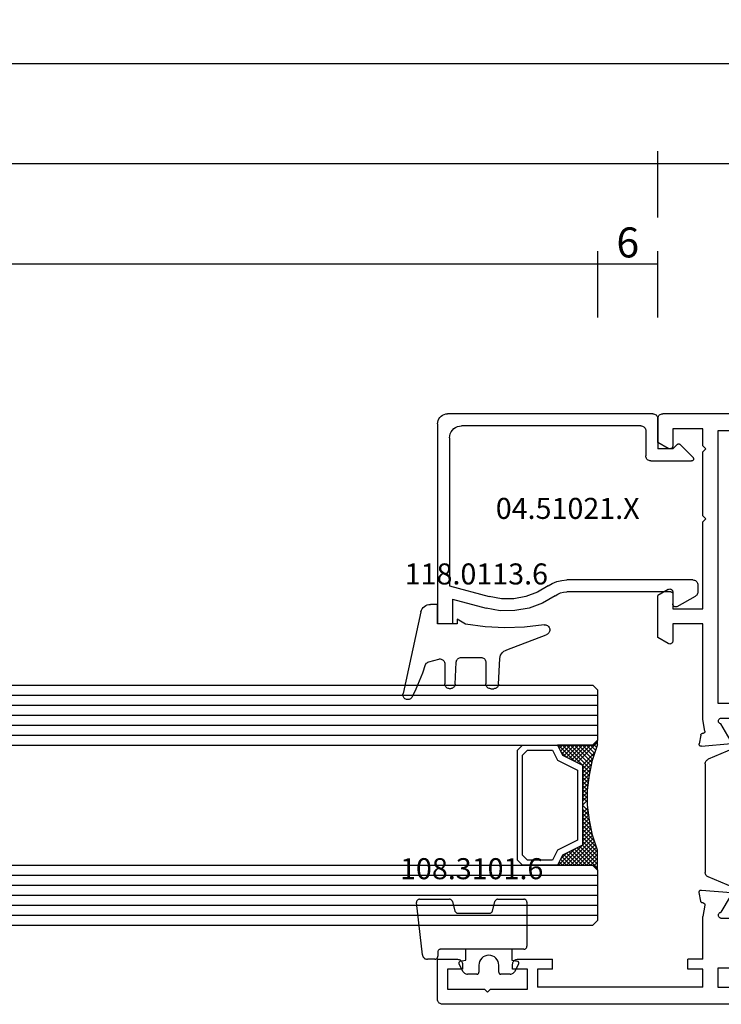
# Model space of a CAD drawing. Units: millimetres. Extents: x 0 to 2870, y -1921 to -50.
# Drawn here: x 1836 to 1906, y -1870 to -1772 of the extents above; entities that cross this region are included whole.
import ezdxf
from ezdxf.enums import TextEntityAlignment as Align

# ---------------------------------------------------------------- set-up
doc = ezdxf.new("R2010")
doc.units = ezdxf.units.MM
doc.header["$PDMODE"] = 3
doc.header["$PDSIZE"] = -0.5
for name, color, linetype in [('CrossSectionsDim', 3, 'Continuous'), ('CrossSectionsGlass', 4, 'Continuous'), ('CrossSectionsGums', 1, 'Continuous'), ('CrossSectionsProfils', 7, 'Continuous'), ('CrossSectionsTexts', 3, 'Continuous')]:
    doc.layers.add(name, color=color, linetype=linetype)
doc.styles.add('CrossSection', font='simplex.shx', dxfattribs={"height": 3})
doc.styles.get("Standard").update_dxf_attribs({"font": 'complex.shx', "height": 60})
doc.dimstyles.new('CrossSection', dxfattribs={"dimtxt": 3, "dimasz": 3, "dimexe": 1.25, "dimexo": 0.625, "dimtad": 1, "dimdec": 1, "dimtxsty": 'CrossSection', "dimblk": 'NONE', "dimcen": 2.5, "dimclrd": 256, "dimclre": 256, "dimadec": 0, "dimazin": 2, "dimtfac": 1, "dimtdec": 4, "dimtofl": 0, "dimtmove": 0, "dimatfit": 3, "dimfxl": 1, "dimtolj": 1, "dimtzin": 0, "dimarcsym": 0})

# ---------------------------------------------------------------- blocks, each defined once
blk = doc.blocks.new('24mm_4', base_point=(806.428, 6))
at = {"layer": 'CrossSectionsGlass'}
for p, q in [((0.5, 6), (0, 5.5)), ((813, 6), (0.5, 6)), ((0, 5.5), (0, 0.5)), ((813.5, 5), (0, 5)), ((813.5, 4), (0, 4)), ((813.5, 3), (0, 3)), ((813.5, 2), (0, 2)), ((813.5, 1), (0, 1)), ((0.5, 0), (0, 0.5)), ((0.025, 0.3), (2.058, -1.733)), ((0.025, 0.1), (0.225, 0.3)), ((0.025, -0.3), (0.425, 0.1)), ((0.025, -1.1), (1.125, 0)), ((0.025, -1.5), (1.525, 0)), ((813, 0), (0.5, 0)), ((0.525, -3), (3.525, 0)), ((3.525, 0), (3.858, -0.333)), ((0.025, -0.7), (0.725, 0)), ((0.025, -0.1), (1.792, -1.867)), ((0.025, -0.5), (1.525, -2)), ((0.125, -1.8), (1.925, 0)), ((0.225, -2.1), (2.325, 0)), ((0.325, -2.4), (2.725, 0)), ((1.125, 0), (2.592, -1.467)), ((1.525, 0), (2.858, -1.333)), ((2.325, 0), (3.392, -1.067)), ((2.725, 0), (3.592, -0.867)), ((0.887, -4.962), (1.525, -5.6)), ((1.025, -6.1), (1.037, -6.088)), ((1.025, -6.9), (1.525, -6.4)), ((0.025, -12.3), (2.058, -10.267)), ((0.275, -11.25), (1.525, -10)), ((0.1, -11.775), (0.425, -12.1)), ((0.5, -12), (0, -12.5)), ((0, -12.075), (0.225, -12.3)), ((0, -12.5), (0, -17.5)), ((813, -12), (0.5, -12)), ((813.5, -13), (0, -13)), ((813.5, -14), (0, -14)), ((813.5, -15), (0, -15)), ((813.5, -16), (0, -16)), ((813.5, -17), (0, -17)), ((0.5, -18), (0, -17.5)), ((813, -18), (0.5, -18))]:
    blk.add_line(p, q, dxfattribs=at)
at = {"layer": 'CrossSectionsGlass', "flags": 128}
for points in [[(4.025, -12), (3.525, -11), (1.525, -10), (1.525, -2), (3.525, -1), (4.025, 0), (0.525, 0), (0.025, 0.5), (0.025, -1.5), (0.525, -3), (0.825, -4.5), (1.025, -6), (1.025, -7.5), (0.825, -9), (0.525, -10.5), (0.025, -12), (0.025, -12.5), (0.525, -12), (4.025, -12)], [(1.925, 0), (3.125, -1.2), (3.725, -0.6), (3.125, 0), (0.425, -2.7)], [(0.725, 0), (2.325, -1.6), (3.925, 0), (3.992, -0.067)], [(7.525, 0), (8.025, -0.5), (8.025, -11.5), (7.525, -12), (4.025, -12), (3.525, -11), (1.525, -10), (1.525, -2), (3.525, -1), (4.025, 0), (7.525, 0)], [(0.025, -0.9), (1.525, -2.4), (0.592, -3.333)], [(7.025, -0.5), (7.525, -1), (7.525, -11), (7.025, -11.5), (4.525, -11.5), (4.025, -10.5), (2.025, -9.5), (2.025, -2.5), (4.025, -1.5), (4.525, -0.5), (7.025, -0.5)], [(0.025, -1.3), (1.525, -2.8), (0.658, -3.667)], [(0.125, -1.8), (1.525, -3.2), (0.725, -4)], [(0.325, -2.4), (1.525, -3.6), (0.792, -4.333)], [(0.525, -3), (1.525, -4), (0.849, -4.676)], [(0.625, -3.5), (1.525, -4.4), (0.896, -5.029)], [(0.725, -4), (1.525, -4.8), (0.943, -5.382)], [(0.825, -4.5), (1.525, -5.2), (0.99, -5.735)], [(0.948, -5.423), (1.525, -6), (1.025, -6.5)], [(1.025, -6.7), (1.525, -7.2), (0.994, -7.731)], [(1.025, -6.3), (1.525, -6.8), (1.025, -7.3)], [(0.978, -7.853), (1.525, -8.4), (0.8, -9.125)], [(1.025, -7.5), (1.525, -8), (0.871, -8.654)], [(1.025, -7.1), (1.525, -7.6), (0.933, -8.192)], [(0.884, -8.559), (1.525, -9.2), (0.6, -10.125)], [(0.931, -8.206), (1.525, -8.8), (0.7, -9.625)], [(0.837, -8.912), (1.525, -9.6), (0.475, -10.65)], [(0.5, -10.575), (1.925, -12), (3.125, -10.8), (3.725, -11.4), (3.125, -12), (0.708, -9.583)], [(0.775, -9.25), (3.525, -12), (3.858, -11.667)], [(0.2, -11.475), (0.725, -12), (2.325, -10.4), (3.925, -12)], [(0.3, -11.175), (1.125, -12), (2.592, -10.533)], [(0.4, -10.875), (1.525, -12), (2.858, -10.667)], [(0.575, -10.25), (2.325, -12), (3.392, -10.933)], [(0.642, -9.917), (2.725, -12), (3.592, -11.133)]]:
    blk.add_lwpolyline(points, dxfattribs=at)
blk = doc.blocks.new('02_21067_X', base_point=(2386.877, -6369.414))
at = {"layer": 'CrossSectionsProfils'}
for p, q in [((2420.377, -6369.414), (2474.977, -6369.414)), ((2475.477, -6369.914), (2475.477, -6373.914)), ((2470.177, -6370.914), (2466.477, -6370.914)), ((2466.477, -6370.914), (2466.477, -6372.914)), ((2470.477, -6370.614), (2470.177, -6370.914)), ((2470.777, -6370.914), (2470.477, -6370.614)), ((2474.477, -6370.914), (2470.777, -6370.914)), ((2474.477, -6372.914), (2474.477, -6370.914)), ((2447.477, -6371.114), (2422.377, -6371.114)), ((2447.477, -6373.014), (2447.477, -6371.114)), ((2448.977, -6371.114), (2465.477, -6371.114)), ((2448.977, -6371.114), (2448.977, -6372.914)), ((2465.477, -6372.914), (2465.477, -6371.114)), ((2448.977, -6372.914), (2450.477, -6372.914)), ((2450.477, -6372.914), (2450.477, -6373.914)), ((2463.977, -6372.914), (2463.977, -6373.914)), ((2463.977, -6372.914), (2465.477, -6372.914)), ((2466.477, -6372.914), (2467.977, -6372.914)), ((2467.977, -6372.914), (2467.977, -6373.414)), ((2472.977, -6373.414), (2472.977, -6372.914)), ((2472.977, -6372.914), (2474.477, -6372.914)), ((2446.277, -6373.014), (2447.477, -6373.014)), ((2448.977, -6373.914), (2450.477, -6373.914)), ((2448.977, -6373.914), (2448.977, -6378.172)), ((2467.477, -6373.914), (2463.977, -6373.914)), ((2475.477, -6373.914), (2473.477, -6373.914)), ((2447.177, -6378.014), (2442.777, -6378.014)), ((2446.254, -6380.199), (2447.174, -6378.606)), ((2448.776, -6379.312), (2448.977, -6378.172)), ((2448.938, -6379.543), (2449.031, -6379.56)), ((2449.193, -6379.722), (2449.348, -6380.601)), ((2449.122, -6380.833), (2446.136, -6380.572)), ((2449.122, -6395.196), (2446.136, -6395.457)), ((2449.193, -6396.307), (2449.348, -6395.428)), ((2446.254, -6395.829), (2447.174, -6397.423)), ((2448.938, -6396.485), (2449.031, -6396.469)), ((2448.776, -6396.717), (2448.977, -6397.857)), ((2447.177, -6398.014), (2442.777, -6398.014)), ((2448.977, -6397.857), (2448.977, -6407.414)), ((2447.477, -6399.514), (2410.877, -6399.514)), ((2447.477, -6426.714), (2447.477, -6399.514)), ((2452.427, -6405.455), (2453.477, -6406.061)), ((2451.977, -6407.414), (2451.977, -6405.714)), ((2453.477, -6406.061), (2453.477, -6410.268)), ((2448.977, -6407.414), (2451.977, -6407.414)), ((2451.977, -6408.914), (2448.977, -6408.914)), ((2448.977, -6408.914), (2448.977, -6417.614)), ((2451.977, -6410.614), (2451.977, -6408.914)), ((2452.427, -6410.874), (2453.477, -6410.268)), ((2448.977, -6417.614), (2448.677, -6417.914)), ((2448.677, -6417.914), (2448.977, -6418.214)), ((2448.977, -6418.214), (2448.977, -6424.614)), ((2448.977, -6424.614), (2448.677, -6424.914)), ((2448.677, -6424.914), (2448.977, -6425.214)), ((2452.427, -6424.955), (2453.477, -6425.561)), ((2448.977, -6425.214), (2448.977, -6426.914)), ((2451.977, -6426.914), (2451.977, -6425.214)), ((2453.477, -6425.561), (2453.477, -6427.914)), ((2409.677, -6426.714), (2447.477, -6426.714)), ((2448.977, -6426.914), (2451.977, -6426.914)), ((2387.877, -6428.414), (2452.977, -6428.414))]:
    blk.add_line(p, q, dxfattribs=at)
at = {"layer": 'CrossSectionsProfils', "color": 1}
for p, q in [((2445.923, -6381.071), (2448.436, -6382.137)), ((2448.74, -6393.431), (2448.74, -6382.598)), ((2445.923, -6394.958), (2448.436, -6393.891))]:
    blk.add_line(p, q, dxfattribs=at)
at = {"layer": 'CrossSectionsProfils', "flags": 128}
for points in [[(2474.977, -6369.414), (2475.063, -6369.422), (2475.148, -6369.445), (2475.227, -6369.481), (2475.298, -6369.531), (2475.36, -6369.593), (2475.41, -6369.664), (2475.446, -6369.743), (2475.469, -6369.828), (2475.477, -6369.914)], [(2467.977, -6373.414), (2467.969, -6373.501), (2467.946, -6373.585), (2467.91, -6373.664), (2467.86, -6373.736), (2467.798, -6373.797), (2467.727, -6373.847), (2467.648, -6373.884), (2467.563, -6373.907), (2467.477, -6373.914)], [(2473.477, -6373.914), (2473.39, -6373.907), (2473.305, -6373.884), (2473.227, -6373.847), (2473.155, -6373.797), (2473.093, -6373.736), (2473.043, -6373.664), (2473.007, -6373.585), (2472.984, -6373.501), (2472.977, -6373.414)], [(2447.177, -6378.014), (2447.227, -6378.028), (2447.275, -6378.05), (2447.318, -6378.08), (2447.355, -6378.118), (2447.385, -6378.161), (2447.407, -6378.208), (2447.42, -6378.259), (2447.424, -6378.311), (2447.42, -6378.363), (2447.406, -6378.414), (2447.383, -6378.461), (2447.353, -6378.504), (2447.316, -6378.541), (2447.272, -6378.571), (2447.225, -6378.593), (2447.174, -6378.606)], [(2448.938, -6379.543), (2448.904, -6379.534), (2448.872, -6379.52), (2448.844, -6379.5), (2448.819, -6379.475), (2448.799, -6379.446), (2448.785, -6379.415), (2448.776, -6379.381), (2448.772, -6379.346), (2448.776, -6379.312)], [(2449.031, -6379.56), (2449.065, -6379.569), (2449.097, -6379.584), (2449.125, -6379.604), (2449.15, -6379.628), (2449.17, -6379.657), (2449.184, -6379.689), (2449.193, -6379.722)], [(2449.348, -6380.601), (2449.351, -6380.635), (2449.349, -6380.669), (2449.34, -6380.702), (2449.326, -6380.734), (2449.306, -6380.762), (2449.282, -6380.787), (2449.254, -6380.807), (2449.224, -6380.822), (2449.191, -6380.831), (2449.156, -6380.835), (2449.122, -6380.833)], [(2449.122, -6395.196), (2449.156, -6395.194), (2449.191, -6395.197), (2449.224, -6395.207), (2449.254, -6395.222), (2449.282, -6395.242), (2449.306, -6395.267), (2449.326, -6395.295), (2449.34, -6395.327), (2449.349, -6395.36), (2449.351, -6395.394), (2449.348, -6395.428)], [(2448.776, -6396.717), (2448.772, -6396.682), (2448.776, -6396.648), (2448.785, -6396.614), (2448.799, -6396.582), (2448.819, -6396.554), (2448.844, -6396.529), (2448.872, -6396.509), (2448.904, -6396.494), (2448.938, -6396.485)], [(2449.193, -6396.307), (2449.184, -6396.34), (2449.17, -6396.372), (2449.15, -6396.4), (2449.125, -6396.425), (2449.097, -6396.445), (2449.065, -6396.46), (2449.031, -6396.469)], [(2447.174, -6397.423), (2447.225, -6397.436), (2447.272, -6397.458), (2447.316, -6397.488), (2447.353, -6397.525), (2447.383, -6397.567), (2447.406, -6397.615), (2447.42, -6397.665), (2447.424, -6397.718), (2447.42, -6397.77), (2447.407, -6397.821), (2447.385, -6397.868), (2447.355, -6397.911), (2447.318, -6397.948), (2447.275, -6397.979), (2447.227, -6398.001), (2447.177, -6398.014)], [(2451.977, -6405.714), (2451.981, -6405.662), (2451.995, -6405.612), (2452.017, -6405.564), (2452.047, -6405.522), (2452.084, -6405.485), (2452.127, -6405.455), (2452.174, -6405.432), (2452.224, -6405.419), (2452.277, -6405.414), (2452.329, -6405.419), (2452.379, -6405.432), (2452.427, -6405.455)], [(2452.427, -6410.874), (2452.379, -6410.896), (2452.329, -6410.91), (2452.277, -6410.914), (2452.224, -6410.91), (2452.174, -6410.896), (2452.127, -6410.874), (2452.084, -6410.844), (2452.047, -6410.807), (2452.017, -6410.764), (2451.995, -6410.717), (2451.981, -6410.666), (2451.977, -6410.614)], [(2451.977, -6425.214), (2451.981, -6425.162), (2451.995, -6425.112), (2452.017, -6425.064), (2452.047, -6425.022), (2452.084, -6424.985), (2452.127, -6424.955), (2452.174, -6424.932), (2452.224, -6424.919), (2452.277, -6424.914), (2452.329, -6424.919), (2452.379, -6424.932), (2452.427, -6424.955)], [(2453.477, -6427.914), (2453.469, -6428.001), (2453.446, -6428.085), (2453.41, -6428.164), (2453.36, -6428.236), (2453.298, -6428.297), (2453.227, -6428.347), (2453.148, -6428.384), (2453.063, -6428.407), (2452.977, -6428.414)]]:
    blk.add_lwpolyline(points, dxfattribs=at)
at = {"layer": 'CrossSectionsProfils', "color": 1, "flags": 128}
for points in [[(2448.436, -6382.137), (2448.51, -6382.176), (2448.576, -6382.227), (2448.633, -6382.288), (2448.679, -6382.357), (2448.713, -6382.434), (2448.733, -6382.515), (2448.74, -6382.598)], [(2448.74, -6393.431), (2448.733, -6393.514), (2448.713, -6393.595), (2448.679, -6393.671), (2448.633, -6393.741), (2448.576, -6393.802), (2448.51, -6393.852), (2448.436, -6393.891)]]:
    blk.add_lwpolyline(points, dxfattribs=at)
blk = doc.blocks.new('04_51021_X_TEXT_8', base_point=(1899.6, 59))
at = {"layer": 'CrossSectionsTexts'}
blk.add_text('04.51021.X', height=2.1, dxfattribs=at).set_placement((1890.6, 48.5), align=Align.CENTER)
blk = doc.blocks.new('04_51021_X', base_point=(3011.145, 1411.429))
at = {"layer": 'CrossSectionsProfils'}
for p, q in [((3012.145, 1433.429), (3032.145, 1433.429)), ((3032.145, 1431.929), (3032.145, 1433.429)), ((3011.145, 1411.929), (3011.145, 1432.429)), ((3013.545, 1432.229), (3028.345, 1432.229)), ((3028.345, 1432.229), (3029.406, 1428.268)), ((3029.668, 1431.929), (3030.565, 1428.579)), ((3029.668, 1431.929), (3032.145, 1431.929)), ((3012.345, 1413.129), (3012.345, 1431.029)), ((3027.745, 1407.929), (3027.745, 1420.528)), ((3028.945, 1410.129), (3028.945, 1420.528)), ((3012.845, 1412.629), (3015.345, 1412.629)), ((3015.845, 1412.129), (3015.845, 1408.047)), ((3011.645, 1411.429), (3014.645, 1411.429)), ((3014.645, 1409.929), (3014.645, 1411.429)), ((3014.645, 1409.929), (3014.203, 1409.488)), ((3029.145, 1409.929), (3030.145, 1409.929)), ((3014.203, 1409.205), (3015.503, 1407.905)), ((3030.405, 1409.479), (3029.365, 1407.679)), ((3028.245, 1407.429), (3028.932, 1407.429))]:
    blk.add_line(p, q, dxfattribs=at)
at = {"layer": 'CrossSectionsProfils', "flags": 128}
for points in [[(3012.145, 1433.429), (3011.971, 1433.414), (3011.803, 1433.369), (3011.645, 1433.296), (3011.502, 1433.196), (3011.379, 1433.072), (3011.279, 1432.929), (3011.205, 1432.772), (3011.16, 1432.603), (3011.145, 1432.429)], [(3013.545, 1432.229), (3013.336, 1432.211), (3013.134, 1432.157), (3012.945, 1432.069), (3012.773, 1431.949), (3012.626, 1431.801), (3012.506, 1431.629), (3012.417, 1431.44), (3012.363, 1431.238), (3012.345, 1431.029)], [(3029.317, 1421.69), (3030.05, 1422.935), (3030.553, 1424.289), (3030.811, 1425.711), (3030.815, 1427.156), (3030.565, 1428.579)], [(3028.341, 1422.388), (3028.967, 1423.45), (3029.396, 1424.606), (3029.616, 1425.82), (3029.619, 1427.053), (3029.406, 1428.268)], [(3028.341, 1422.388), (3028.085, 1421.963), (3027.897, 1421.504), (3027.783, 1421.022), (3027.745, 1420.528)], [(3029.317, 1421.69), (3029.157, 1421.425), (3029.04, 1421.138), (3028.969, 1420.836), (3028.945, 1420.528)], [(3012.345, 1413.129), (3012.352, 1413.043), (3012.375, 1412.958), (3012.412, 1412.879), (3012.462, 1412.808), (3012.523, 1412.746), (3012.595, 1412.696), (3012.674, 1412.66), (3012.758, 1412.637), (3012.845, 1412.629)], [(3011.145, 1411.929), (3011.152, 1411.843), (3011.175, 1411.758), (3011.212, 1411.679), (3011.262, 1411.608), (3011.323, 1411.546), (3011.395, 1411.496), (3011.474, 1411.46), (3011.558, 1411.437), (3011.645, 1411.429)], [(3015.845, 1412.129), (3015.837, 1412.216), (3015.815, 1412.301), (3015.778, 1412.379), (3015.728, 1412.451), (3015.666, 1412.513), (3015.595, 1412.563), (3015.516, 1412.599), (3015.432, 1412.622), (3015.345, 1412.629)], [(3028.945, 1410.129), (3028.948, 1410.095), (3028.957, 1410.061), (3028.972, 1410.029), (3028.992, 1410.001), (3029.016, 1409.976), (3029.045, 1409.956), (3029.076, 1409.942), (3029.11, 1409.933), (3029.145, 1409.929)], [(3030.405, 1409.479), (3030.427, 1409.527), (3030.44, 1409.577), (3030.445, 1409.629), (3030.44, 1409.682), (3030.427, 1409.732), (3030.405, 1409.779), (3030.375, 1409.822), (3030.338, 1409.859), (3030.295, 1409.889), (3030.247, 1409.911), (3030.197, 1409.925), (3030.145, 1409.929)], [(3014.203, 1409.488), (3014.181, 1409.461), (3014.164, 1409.431), (3014.152, 1409.398), (3014.146, 1409.364), (3014.146, 1409.329), (3014.152, 1409.295), (3014.164, 1409.262), (3014.181, 1409.232), (3014.203, 1409.205)], [(3015.503, 1407.905), (3015.531, 1407.882), (3015.563, 1407.864), (3015.597, 1407.852), (3015.633, 1407.847), (3015.669, 1407.848), (3015.704, 1407.856), (3015.738, 1407.87), (3015.768, 1407.889), (3015.794, 1407.914), (3015.816, 1407.943), (3015.832, 1407.976), (3015.842, 1408.011), (3015.845, 1408.047)], [(3027.745, 1407.929), (3027.752, 1407.843), (3027.775, 1407.758), (3027.812, 1407.679), (3027.862, 1407.608), (3027.923, 1407.546), (3027.995, 1407.496), (3028.074, 1407.46), (3028.158, 1407.437), (3028.245, 1407.429)], [(3028.932, 1407.429), (3029.019, 1407.437), (3029.103, 1407.46), (3029.182, 1407.496), (3029.254, 1407.546), (3029.315, 1407.608), (3029.365, 1407.679)]]:
    blk.add_lwpolyline(points, dxfattribs=at)
blk = doc.blocks.new('118_0113_6_TEXT_8', base_point=(1877.6, 38))
at = {"layer": 'CrossSectionsTexts'}
blk.add_text('118.0113.6', height=2.1, dxfattribs=at).set_placement((1881.478, 41.95), align=Align.CENTER)
blk = doc.blocks.new('118_0113_6', base_point=(2899.015, 1599.149))
at = {"layer": 'CrossSectionsGums', "color": 252, "true_color": 0x848484}
for p, q in [((2897.792, 1600.804), (2905.965, 1602.59)), ((2897.065, 1599.15), (2897.065, 1599.861)), ((2902.792, 1600.03), (2902.525, 1599.033)), ((2899.015, 1599.15), (2897.065, 1599.15)), ((2899.015, 1597.2), (2899.015, 1599.15)), ((2902.996, 1598.419), (2904.993, 1598.419)), ((2905.48, 1597.931), (2905.48, 1597.875)), ((2899.017, 1596.344), (2898.528, 1597.2)), ((2898.528, 1597.2), (2899.015, 1597.2)), ((2902.36, 1596.786), (2902.36, 1594.811)), ((2905.018, 1597.388), (2902.822, 1597.273)), ((2902.848, 1594.324), (2904.993, 1594.324)), ((2905.48, 1593.836), (2905.48, 1593.534)), ((2905.027, 1593.048), (2902.475, 1592.934)), ((2901.601, 1592.214), (2900.087, 1588.299)), ((2899.616, 1587.938), (2899.592, 1587.938))]:
    blk.add_line(p, q, dxfattribs=at)
at = {"layer": 'CrossSectionsGums', "color": 252, "true_color": 0x848484, "flags": 128}
for points in [[(2906.303, 1601.68), (2906.375, 1601.723), (2906.439, 1601.778), (2906.492, 1601.844), (2906.534, 1601.917), (2906.562, 1601.997), (2906.575, 1602.08), (2906.575, 1602.165), (2906.559, 1602.248), (2906.53, 1602.327), (2906.487, 1602.4), (2906.433, 1602.464), (2906.368, 1602.518), (2906.295, 1602.56), (2906.216, 1602.589), (2906.133, 1602.604), (2906.048, 1602.604), (2905.965, 1602.59)], [(2903.108, 1600.366), (2903.922, 1600.656), (2904.726, 1600.972), (2905.52, 1601.314), (2906.303, 1601.68)], [(2897.792, 1600.804), (2897.641, 1600.751), (2897.501, 1600.674), (2897.376, 1600.575), (2897.268, 1600.456), (2897.181, 1600.322), (2897.117, 1600.176), (2897.078, 1600.02), (2897.065, 1599.861)], [(2903.108, 1600.366), (2903.022, 1600.324), (2902.945, 1600.268), (2902.88, 1600.198), (2902.828, 1600.118), (2902.792, 1600.03)], [(2902.525, 1599.033), (2902.51, 1598.953), (2902.509, 1598.872), (2902.522, 1598.791), (2902.547, 1598.714), (2902.586, 1598.643), (2902.635, 1598.578), (2902.694, 1598.523), (2902.762, 1598.478), (2902.836, 1598.446), (2902.915, 1598.426), (2902.996, 1598.419)], [(2905.48, 1597.931), (2905.473, 1598.016), (2905.451, 1598.098), (2905.415, 1598.175), (2905.366, 1598.245), (2905.306, 1598.305), (2905.237, 1598.354), (2905.16, 1598.389), (2905.077, 1598.411), (2904.993, 1598.419)], [(2905.018, 1597.388), (2905.1, 1597.399), (2905.178, 1597.424), (2905.251, 1597.462), (2905.317, 1597.511), (2905.373, 1597.57), (2905.419, 1597.639), (2905.453, 1597.714), (2905.473, 1597.793), (2905.48, 1597.875)], [(2902.822, 1597.273), (2902.741, 1597.262), (2902.663, 1597.237), (2902.589, 1597.2), (2902.524, 1597.15), (2902.467, 1597.091), (2902.421, 1597.023), (2902.388, 1596.948), (2902.367, 1596.868), (2902.36, 1596.786)], [(2899.111, 1588.501), (2899.335, 1590.458), (2899.394, 1592.426), (2899.287, 1594.393), (2899.017, 1596.344)], [(2902.36, 1594.811), (2902.368, 1594.727), (2902.39, 1594.645), (2902.426, 1594.568), (2902.474, 1594.498), (2902.534, 1594.438), (2902.604, 1594.389), (2902.681, 1594.353), (2902.763, 1594.331), (2902.848, 1594.324)], [(2905.48, 1593.836), (2905.473, 1593.921), (2905.451, 1594.003), (2905.415, 1594.08), (2905.366, 1594.15), (2905.306, 1594.21), (2905.237, 1594.259), (2905.16, 1594.294), (2905.077, 1594.316), (2904.993, 1594.324)], [(2902.475, 1592.934), (2902.305, 1592.907), (2902.142, 1592.85), (2901.992, 1592.766), (2901.859, 1592.656), (2901.747, 1592.525), (2901.66, 1592.376), (2901.601, 1592.214)], [(2905.027, 1593.048), (2905.107, 1593.06), (2905.184, 1593.086), (2905.256, 1593.124), (2905.32, 1593.173), (2905.376, 1593.232), (2905.421, 1593.3), (2905.453, 1593.374), (2905.474, 1593.453), (2905.48, 1593.534)], [(2899.111, 1588.501), (2899.105, 1588.417), (2899.114, 1588.333), (2899.137, 1588.252), (2899.173, 1588.177), (2899.222, 1588.108), (2899.282, 1588.049), (2899.351, 1588.002), (2899.427, 1587.966), (2899.509, 1587.945), (2899.592, 1587.938)], [(2899.616, 1587.938), (2899.696, 1587.944), (2899.773, 1587.963), (2899.846, 1587.995), (2899.913, 1588.038), (2899.972, 1588.092), (2900.022, 1588.154), (2900.06, 1588.224), (2900.087, 1588.299)]]:
    blk.add_lwpolyline(points, dxfattribs=at)
blk = doc.blocks.new('108_3101_6_TEXT_8', base_point=(1877.6, 4.5))
at = {"layer": 'CrossSectionsTexts'}
blk.add_text('108.3101.6', height=2.1, dxfattribs=at).set_placement((1881.014, 12.5), align=Align.CENTER)
blk = doc.blocks.new('108_3101_6', base_point=(3281.999, 1495.529))
at = {"layer": 'CrossSectionsGums', "color": 252, "true_color": 0x848484}
for p, q in [((3282.456, 1497.042), (3287.673, 1497.629)), ((3281.999, 1495.802), (3281.999, 1496.544)), ((3287.999, 1497.331), (3287.999, 1494.332)), ((3282.699, 1495.502), (3282.299, 1495.502)), ((3282.999, 1486.902), (3282.999, 1495.202)), ((3286.599, 1493.497), (3286.599, 1490.336)), ((3287.777, 1494.042), (3286.821, 1493.786)), ((3280.499, 1491.602), (3280.499, 1492.519)), ((3280.756, 1492.956), (3281.515, 1493.377)), ((3281.805, 1493.254), (3281.899, 1492.702)), ((3281.899, 1492.702), (3282.999, 1492.702)), ((3281.399, 1491.402), (3280.699, 1491.402)), ((3286.821, 1490.046), (3287.777, 1489.79)), ((3287.999, 1489.5), (3287.999, 1486.902)), ((3280.499, 1488.285), (3280.499, 1489.202)), ((3280.699, 1489.402), (3281.399, 1489.402)), ((3281.515, 1487.427), (3280.756, 1487.848)), ((3281.899, 1488.102), (3281.805, 1487.55)), ((3282.999, 1488.102), (3281.899, 1488.102)), ((3287.699, 1486.602), (3283.299, 1486.602))]:
    blk.add_line(p, q, dxfattribs=at)
at = {"layer": 'CrossSectionsGums', "color": 252, "true_color": 0x848484, "flags": 128}
for points in [[(3287.999, 1497.331), (3287.994, 1497.386), (3287.979, 1497.439), (3287.954, 1497.488), (3287.921, 1497.532), (3287.881, 1497.569), (3287.834, 1497.599), (3287.782, 1497.619), (3287.728, 1497.629), (3287.673, 1497.629)], [(3282.456, 1497.042), (3282.374, 1497.028), (3282.297, 1497.001), (3282.224, 1496.961), (3282.16, 1496.911), (3282.104, 1496.85), (3282.059, 1496.781), (3282.026, 1496.706), (3282.006, 1496.626), (3281.999, 1496.544)], [(3281.999, 1495.802), (3282.004, 1495.75), (3282.017, 1495.699), (3282.039, 1495.652), (3282.069, 1495.609), (3282.106, 1495.572), (3282.149, 1495.542), (3282.197, 1495.52), (3282.247, 1495.506), (3282.299, 1495.502)], [(3282.999, 1495.202), (3282.995, 1495.254), (3282.981, 1495.304), (3282.959, 1495.352), (3282.929, 1495.395), (3282.892, 1495.432), (3282.849, 1495.462), (3282.802, 1495.484), (3282.751, 1495.497), (3282.699, 1495.502)], [(3281.805, 1493.254), (3281.792, 1493.288), (3281.774, 1493.319), (3281.75, 1493.346), (3281.722, 1493.369), (3281.69, 1493.386), (3281.655, 1493.397), (3281.619, 1493.402), (3281.583, 1493.4), (3281.548, 1493.391), (3281.515, 1493.377)], [(3286.821, 1493.786), (3286.775, 1493.77), (3286.732, 1493.746), (3286.694, 1493.715), (3286.661, 1493.679), (3286.635, 1493.638), (3286.615, 1493.593), (3286.603, 1493.545), (3286.599, 1493.497)], [(3287.777, 1494.042), (3287.829, 1494.062), (3287.877, 1494.091), (3287.919, 1494.128), (3287.953, 1494.172), (3287.978, 1494.222), (3287.994, 1494.276), (3287.999, 1494.332)], [(3280.756, 1492.956), (3280.683, 1492.906), (3280.62, 1492.844), (3280.568, 1492.772), (3280.53, 1492.692), (3280.507, 1492.607), (3280.499, 1492.519)], [(3280.499, 1491.602), (3280.502, 1491.567), (3280.511, 1491.533), (3280.526, 1491.502), (3280.546, 1491.473), (3280.571, 1491.449), (3280.599, 1491.429), (3280.631, 1491.414), (3280.664, 1491.405), (3280.699, 1491.402)], [(3286.599, 1490.336), (3286.603, 1490.287), (3286.615, 1490.239), (3286.635, 1490.195), (3286.661, 1490.153), (3286.694, 1490.117), (3286.732, 1490.086), (3286.775, 1490.063), (3286.821, 1490.046)], [(3287.999, 1489.5), (3287.995, 1489.549), (3287.983, 1489.597), (3287.964, 1489.642), (3287.937, 1489.683), (3287.904, 1489.719), (3287.866, 1489.75), (3287.823, 1489.774), (3287.777, 1489.79)], [(3280.699, 1489.402), (3280.664, 1489.399), (3280.631, 1489.39), (3280.599, 1489.375), (3280.571, 1489.355), (3280.546, 1489.33), (3280.526, 1489.302), (3280.511, 1489.27), (3280.502, 1489.237), (3280.499, 1489.202)], [(3280.499, 1488.285), (3280.507, 1488.197), (3280.53, 1488.111), (3280.568, 1488.031), (3280.62, 1487.959), (3280.683, 1487.898), (3280.756, 1487.848)], [(3281.515, 1487.427), (3281.548, 1487.412), (3281.583, 1487.404), (3281.619, 1487.402), (3281.655, 1487.407), (3281.69, 1487.418), (3281.722, 1487.435), (3281.75, 1487.457), (3281.774, 1487.485), (3281.792, 1487.516), (3281.805, 1487.55)], [(3282.999, 1486.902), (3283.004, 1486.85), (3283.017, 1486.799), (3283.039, 1486.752), (3283.069, 1486.709), (3283.106, 1486.672), (3283.149, 1486.642), (3283.197, 1486.62), (3283.247, 1486.606), (3283.299, 1486.602)], [(3287.699, 1486.602), (3287.751, 1486.606), (3287.802, 1486.62), (3287.849, 1486.642), (3287.892, 1486.672), (3287.929, 1486.709), (3287.959, 1486.752), (3287.981, 1486.799), (3287.995, 1486.85), (3287.999, 1486.902)]]:
    blk.add_lwpolyline(points, dxfattribs=at)
at = {"layer": 'CrossSectionsGums', "color": 252, "true_color": 0x848484}
blk.add_arc((3281.399, 1490.402), 1, 270, 90, dxfattribs=at)
blk = doc.blocks.new('*D223')
at = {"layer": 'CrossSectionsDim', "lineweight": -2}
for p, q in [((1080.1, 68.625), (1080.1, 75.25)), ((1893.6, 68.625), (1893.6, 75.25)), ((1080.1, 74), (1893.6, 74))]:
    blk.add_line(p, q, dxfattribs=at)
at = {"layer": 'Defpoints', "color": 0}
for p in [(1893.6, 74), (1080.1, 68), (1893.6, 68)]:
    blk.add_point(p, dxfattribs=at)
at = {"layer": 'CrossSectionsDim', "color": 0, "insert": (1486.85, 76.411), "char_height": 3, "attachment_point": 5, "style": 'CrossSection'}
blk.add_mtext('\\A1;813,5', dxfattribs=at)
blk = doc.blocks.new('_NONE')
blk = doc.blocks.new('*D224')
at = {"layer": 'CrossSectionsDim', "lineweight": -2}
for p, q in [((1074.1, 78.625), (1074.1, 85.25)), ((1899.6, 78.625), (1899.6, 85.25)), ((1074.1, 84), (1899.6, 84))]:
    blk.add_line(p, q, dxfattribs=at)
at = {"layer": 'Defpoints', "color": 0}
for p in [(1899.6, 84), (1074.1, 78), (1899.6, 78)]:
    blk.add_point(p, dxfattribs=at)
at = {"layer": 'CrossSectionsDim', "color": 0, "insert": (1486.85, 86.411), "char_height": 3, "attachment_point": 5, "style": 'CrossSection'}
blk.add_mtext('\\A1;825,5', dxfattribs=at)
blk = doc.blocks.new('*D228')
at = {"layer": 'CrossSectionsDim', "lineweight": -2}
for p, q in [((1007.5, 88.625), (1007.5, 95.25)), ((1966.2, 88.625), (1966.2, 95.25)), ((1007.5, 94), (1966.2, 94))]:
    blk.add_line(p, q, dxfattribs=at)
at = {"layer": 'Defpoints', "color": 0}
for p in [(1966.2, 94), (1007.5, 88), (1966.2, 88)]:
    blk.add_point(p, dxfattribs=at)
at = {"layer": 'CrossSectionsDim', "color": 0, "insert": (1486.85, 96.411), "char_height": 3, "attachment_point": 5, "style": 'CrossSection'}
blk.add_mtext('\\A1;958,7', dxfattribs=at)
blk = doc.blocks.new('*D236')
at = {"layer": 'CrossSectionsDim', "lineweight": -2}
for p, q in [((1893.6, 68.625), (1893.6, 75.25)), ((1899.6, 68.625), (1899.6, 75.25)), ((1893.6, 74), (1899.6, 74))]:
    blk.add_line(p, q, dxfattribs=at)
at = {"layer": 'Defpoints', "color": 0}
for p in [(1899.6, 74), (1893.6, 68), (1899.6, 68)]:
    blk.add_point(p, dxfattribs=at)
at = {"layer": 'CrossSectionsDim', "color": 0, "insert": (1896.6, 76.125), "char_height": 3, "attachment_point": 5, "style": 'CrossSection'}
blk.add_mtext('\\A1;6', dxfattribs=at)
blk = doc.blocks.new('*D237')
at = {"layer": 'CrossSectionsDim', "lineweight": -2}
for p, q in [((1899.6, 78.625), (1899.6, 85.25)), ((1966.2, 78.625), (1966.2, 85.25)), ((1899.6, 84), (1966.2, 84))]:
    blk.add_line(p, q, dxfattribs=at)
at = {"layer": 'Defpoints', "color": 0}
for p in [(1966.2, 84), (1899.6, 78), (1966.2, 78)]:
    blk.add_point(p, dxfattribs=at)
at = {"layer": 'CrossSectionsDim', "color": 0, "insert": (1932.9, 86.411), "char_height": 3, "attachment_point": 5, "style": 'CrossSection'}
blk.add_mtext('\\A1;66,6', dxfattribs=at)
blk = doc.blocks.new('*D145')
at = {"layer": 'CrossSectionsDim', "lineweight": -2}
for p, q in [((1080.1, -1801.375), (1080.1, -1794.75)), ((1893.6, -1801.375), (1893.6, -1794.75)), ((1080.1, -1796), (1893.6, -1796))]:
    blk.add_line(p, q, dxfattribs=at)
at = {"layer": 'Defpoints', "color": 0}
for p in [(1893.6, -1796), (1080.1, -1802), (1893.6, -1802)]:
    blk.add_point(p, dxfattribs=at)
at = {"layer": 'CrossSectionsDim', "color": 0, "insert": (1486.85, -1793.589), "char_height": 3, "attachment_point": 5, "style": 'CrossSection'}
blk.add_mtext('\\A1;813,5', dxfattribs=at)
blk = doc.blocks.new('*D146')
at = {"layer": 'CrossSectionsDim', "lineweight": -2}
for p, q in [((1074.1, -1791.375), (1074.1, -1784.75)), ((1899.6, -1791.375), (1899.6, -1784.75)), ((1074.1, -1786), (1899.6, -1786))]:
    blk.add_line(p, q, dxfattribs=at)
at = {"layer": 'Defpoints', "color": 0}
for p in [(1899.6, -1786), (1074.1, -1792), (1899.6, -1792)]:
    blk.add_point(p, dxfattribs=at)
at = {"layer": 'CrossSectionsDim', "color": 0, "insert": (1486.85, -1783.589), "char_height": 3, "attachment_point": 5, "style": 'CrossSection'}
blk.add_mtext('\\A1;825,5', dxfattribs=at)
blk = doc.blocks.new('*D150')
at = {"layer": 'CrossSectionsDim', "lineweight": -2}
for p, q in [((1007.5, -1781.375), (1007.5, -1774.75)), ((1966.2, -1781.375), (1966.2, -1774.75)), ((1007.5, -1776), (1966.2, -1776))]:
    blk.add_line(p, q, dxfattribs=at)
at = {"layer": 'Defpoints', "color": 0}
for p in [(1966.2, -1776), (1007.5, -1782), (1966.2, -1782)]:
    blk.add_point(p, dxfattribs=at)
at = {"layer": 'CrossSectionsDim', "color": 0, "insert": (1486.85, -1773.589), "char_height": 3, "attachment_point": 5, "style": 'CrossSection'}
blk.add_mtext('\\A1;958,7', dxfattribs=at)
blk = doc.blocks.new('*D158')
at = {"layer": 'CrossSectionsDim', "lineweight": -2}
for p, q in [((1893.6, -1801.375), (1893.6, -1794.75)), ((1899.6, -1801.375), (1899.6, -1794.75)), ((1893.6, -1796), (1899.6, -1796))]:
    blk.add_line(p, q, dxfattribs=at)
at = {"layer": 'Defpoints', "color": 0}
for p in [(1899.6, -1796), (1893.6, -1802), (1899.6, -1802)]:
    blk.add_point(p, dxfattribs=at)
at = {"layer": 'CrossSectionsDim', "color": 0, "insert": (1896.6, -1793.875), "char_height": 3, "attachment_point": 5, "style": 'CrossSection'}
blk.add_mtext('\\A1;6', dxfattribs=at)
blk = doc.blocks.new('*D159')
at = {"layer": 'CrossSectionsDim', "lineweight": -2}
for p, q in [((1899.6, -1791.375), (1899.6, -1784.75)), ((1966.2, -1791.375), (1966.2, -1784.75)), ((1899.6, -1786), (1966.2, -1786))]:
    blk.add_line(p, q, dxfattribs=at)
at = {"layer": 'Defpoints', "color": 0}
for p in [(1966.2, -1786), (1899.6, -1792), (1966.2, -1792)]:
    blk.add_point(p, dxfattribs=at)
at = {"layer": 'CrossSectionsDim', "color": 0, "insert": (1932.9, -1783.589), "char_height": 3, "attachment_point": 5, "style": 'CrossSection'}
blk.add_mtext('\\A1;66,6', dxfattribs=at)
blk = doc.blocks.new('CS_5HORL1')
at = {"layer": 'CrossSectionsGlass', "rotation": 180}
blk.add_blockref('24mm_4', (1087.172, 7.9), dxfattribs=at)
at = {"layer": 'CrossSectionsGums', "yscale": -1, "rotation": 270}
blk.add_blockref('118_0113_6', (1877.6, 38), dxfattribs=at)
at = {"layer": 'CrossSectionsGums', "rotation": 90.00000000000001}
blk.add_blockref('108_3101_6', (1877.6, 4.5), dxfattribs=at)
at = {"layer": 'CrossSectionsProfils', "rotation": 180}
blk.add_blockref('02_21067_X', (1966.2, 0), dxfattribs=at)
at = {"layer": 'CrossSectionsProfils', "yscale": -1, "rotation": 270}
blk.add_blockref('04_51021_X', (1899.6, 59), dxfattribs=at)
at = {"layer": 'CrossSectionsTexts'}
for name, p in [('04_51021_X_TEXT_8', (1899.6, 59)), ('118_0113_6_TEXT_8', (1877.6, 38)), ('108_3101_6_TEXT_8', (1877.6, 4.5))]:
    blk.add_blockref(name, p, dxfattribs=at)
at = {"layer": 'CrossSectionsDim'}
for base, p1, p2, picture, middle in [((1966.2, 94), (1007.5, 88), (1966.2, 88), '*D228', (1486.85, 94)), ((1899.6, 84), (1074.1, 78), (1899.6, 78), '*D224', (1486.85, 84)), ((1966.2, 84), (1899.6, 78), (1966.2, 78), '*D237', (1932.9, 84)), ((1893.6, 74), (1080.1, 68), (1893.6, 68), '*D223', (1486.85, 74)), ((1899.6, 74), (1893.6, 68), (1899.6, 68), '*D236', (1896.6, 74))]:
    dim = blk.add_linear_dim(base=base, p1=p1, p2=p2, dimstyle='CrossSection', override={"dimpost": '<>'}, dxfattribs=at)
    dim.commit()
    dim.dimension.update_dxf_attribs({"geometry": picture, "text_midpoint": middle, "dimtype": 160})

msp = doc.modelspace()

# ---------------------------------------------------------------- block references
msp.add_blockref('CS_5HORL1', (0, -1870))
at = {"layer": 'CrossSectionsGlass', "rotation": 180}
msp.add_blockref('24mm_4', (1087.172, -1862.1), dxfattribs=at)
at = {"layer": 'CrossSectionsGums', "yscale": -1, "rotation": 270}
msp.add_blockref('118_0113_6', (1877.6, -1832), dxfattribs=at)
at = {"layer": 'CrossSectionsGums', "rotation": 90.00000000000001}
msp.add_blockref('108_3101_6', (1877.6, -1865.5), dxfattribs=at)
at = {"layer": 'CrossSectionsProfils', "rotation": 180}
msp.add_blockref('02_21067_X', (1966.2, -1870), dxfattribs=at)
at = {"layer": 'CrossSectionsProfils', "yscale": -1, "rotation": 270}
msp.add_blockref('04_51021_X', (1899.6, -1811), dxfattribs=at)
at = {"layer": 'CrossSectionsTexts'}
for name, p in [('04_51021_X_TEXT_8', (1899.6, -1811)), ('118_0113_6_TEXT_8', (1877.6, -1832)), ('108_3101_6_TEXT_8', (1877.6, -1865.5))]:
    msp.add_blockref(name, p, dxfattribs=at)

# ---------------------------------------------------------------- dimensions: what is measured, and where the dimension line sits
at = {"layer": 'CrossSectionsDim'}
for base, p1, p2, picture, middle in [((1966.2, -1776), (1007.5, -1782), (1966.2, -1782), '*D150', (1486.85, -1776)), ((1899.6, -1786), (1074.1, -1792), (1899.6, -1792), '*D146', (1486.85, -1786)), ((1966.2, -1786), (1899.6, -1792), (1966.2, -1792), '*D159', (1932.9, -1786)), ((1893.6, -1796), (1080.1, -1802), (1893.6, -1802), '*D145', (1486.85, -1796)), ((1899.6, -1796), (1893.6, -1802), (1899.6, -1802), '*D158', (1896.6, -1796))]:
    dim = msp.add_linear_dim(base=base, p1=p1, p2=p2, dimstyle='CrossSection', override={"dimpost": '<>'}, dxfattribs=at)
    dim.commit()
    dim.dimension.update_dxf_attribs({"geometry": picture, "text_midpoint": middle, "dimtype": 160})

doc.saveas('drawing.dxf')
